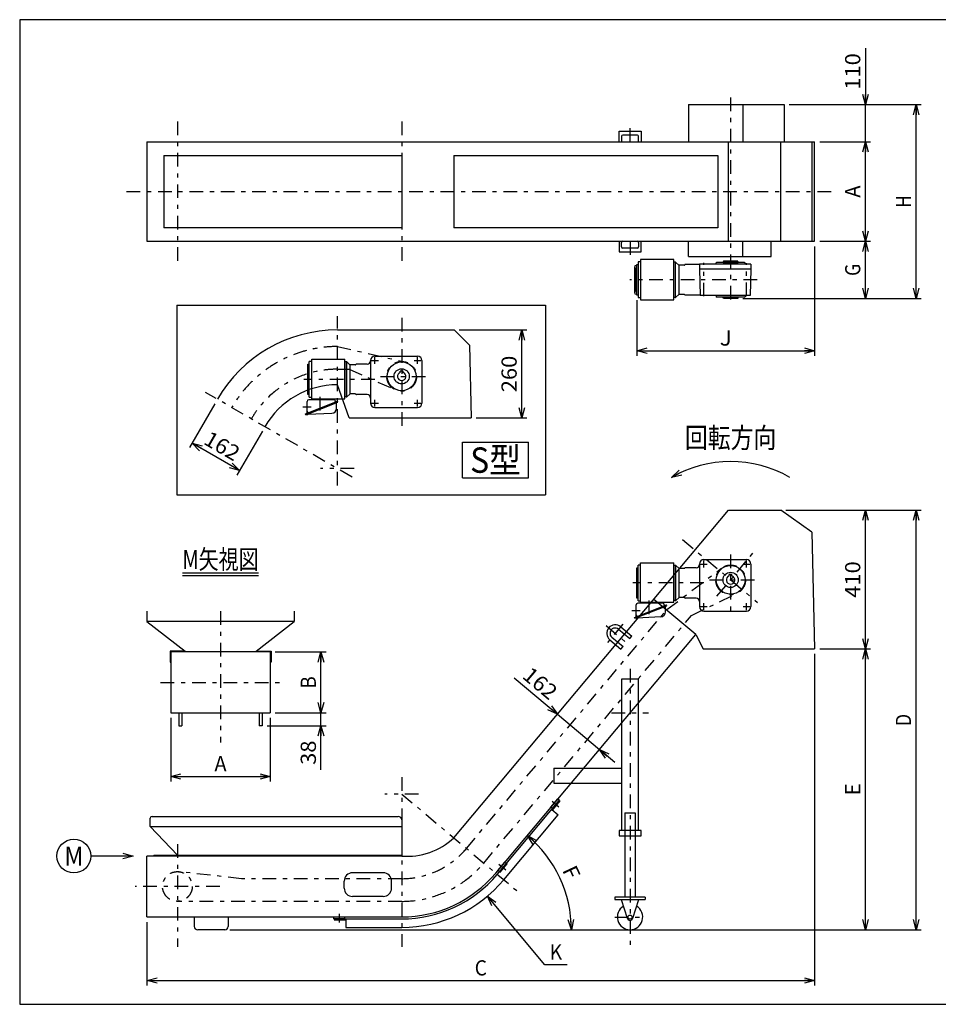
# Model space of a CAD drawing. Extents: x -2078 to 2978, y -1455 to 1455.
# Drawn here: x -2078 to 638, y -1455 to 1455 of the extents above; entities that cross this region are included whole.
import ezdxf
from ezdxf.enums import TextEntityAlignment as Align

# ---------------------------------------------------------------- set-up
doc = ezdxf.new("R2010")
doc.units = 0
doc.header["$LTSCALE"] = 15
doc.header["$PDSIZE"] = 1
doc.linetypes.add('CENTER', pattern=[6.1875, 2.690217, -1.345109, 0.807065, -1.345109])
doc.layers.get('0').update_dxf_attribs({"linetype": 'CONTINUOUS'})
for name, color, linetype in [('LAYER0016', 7, 'CONTINUOUS'), ('LAYER0064', 7, 'CONTINUOUS'), ('LAYER0144', 7, 'CONTINUOUS')]:
    doc.layers.add(name, color=color, linetype=linetype)
doc.styles.add('FDASTYLE0', font='txt.shx', dxfattribs={"width": 0.8, "height": 45, "bigfont": 'bigfont'})
doc.styles.add('FDASTYLE1', font='MSMINCHO.TTC', dxfattribs={"width": 0.77, "height": 75})

# ---------------------------------------------------------------- blocks, each defined once
blk = doc.blocks.new('GROUP_3')
at = {"color": 7}
for p, q in [((-100.8, 1204), (182.5, 1204)), ((-100.8, 1204), (-100.8, 1094)), ((59.9, 1204), (59.9, 1094)), ((182.5, 1204), (182.5, 1094))]:
    blk.add_line(p, q, dxfattribs=at)
blk = doc.blocks.new('GROUP_4')
at = {"color": 7}
for p, q in [((-100.8, 755), (-100.8, 800)), ((59.9, 755), (59.9, 800)), ((144.2, 755), (144.2, 800)), ((-100.8, 755), (144.2, 755))]:
    blk.add_line(p, q, dxfattribs=at)
blk = doc.blocks.new('GROUP_5')
at = {"color": 32}
for p, q in [((-305.7, 800), (-305.7, 768.5)), ((-240.7, 768.5), (-240.7, 800)), ((-305.7, 768.5), (-240.7, 768.5))]:
    blk.add_line(p, q, dxfattribs=at)
at = {"color": 9, "linetype": 'CENTER'}
blk.add_line((-273.2, 800), (-273.2, 750.2), dxfattribs=at)
blk = doc.blocks.new('GROUP_8')
at = {"color": 9, "linetype": 'CENTER'}
blk.add_line((-273.2, 1094), (-273.2, 1143.9), dxfattribs=at)
at = {"color": 32}
for p, q in [((-305.7, 1094), (-305.7, 1125.5)), ((-305.7, 1125.5), (-240.7, 1125.5)), ((-240.7, 1125.5), (-240.7, 1094))]:
    blk.add_line(p, q, dxfattribs=at)
blk = doc.blocks.new('GROUP_11')
at = {"color": 9, "linetype": 'CENTER'}
for p, q in [((24.1, 1225.1), (24.1, 610.8)), ((-54.9, 637.4), (-54.9, 736.3)), ((71.1, 637.9), (71.1, 735.5)), ((102.5, 686.3), (-273.7, 686.3))]:
    blk.add_line(p, q, dxfattribs=at)
at = {"color": 2}
for p, q in [((-255.5, 728.8), (-252.9, 728.8)), ((-260.5, 723.8), (-260.5, 648.8)), ((-255.4, 651.8), (-255.4, 720.8)), ((-255.5, 643.8), (-252.9, 643.8))]:
    blk.add_line(p, q, dxfattribs=at)
at = {"color": 7}
for p, q in [((-252.9, 641.3), (-252.9, 731.3)), ((-252.9, 731.3), (-248.9, 731.3)), ((-241.9, 739.1), (-248.9, 739.1)), ((-248.9, 739.1), (-248.9, 633.6)), ((-143.9, 745.8), (-241.9, 745.8)), ((-241.9, 745.8), (-241.9, 626.8)), ((-143.9, 626.8), (-143.9, 745.8)), ((-139.6, 738.3), (-143.9, 738.3)), ((-138.9, 634.5), (-138.9, 738.2)), ((-129.4, 729.8), (-138.3, 737.8)), ((-128.9, 729.3), (-128.9, 643.3)), ((-113.3, 729.3), (-128.1, 729.3)), ((-67.5, 731.3), (-109.9, 731.3)), ((-67.5, 732.3), (-67.9, 717.8)), ((83.8, 732.3), (-67.5, 732.3)), ((-18.4, 736.3), (-17.4, 737.3)), ((-18.4, 732.3), (-18.4, 736.3)), ((24.1, 737.3), (-17.4, 737.3)), ((2.8, 741.3), (1.6, 739.3)), ((1.6, 737.3), (1.6, 739.3)), ((1.6, 737.3), (46.6, 737.3)), ((45.5, 741.3), (2.8, 741.3)), ((65.6, 737.3), (24.1, 737.3)), ((45.5, 741.3), (46.6, 739.3)), ((46.6, 737.3), (46.6, 739.3)), ((66.6, 736.3), (65.6, 737.3)), ((66.6, 732.3), (66.6, 736.3)), ((83.8, 732.3), (84.1, 717.8)), ((84.1, 717.8), (-67.9, 717.8)), ((-67.9, 717.8), (-65.8, 640.3)), ((84.1, 717.8), (82.1, 640.3)), ((-248.9, 641.3), (-252.9, 641.3)), ((-129.4, 642.8), (-138.3, 634.8)), ((-113.3, 643.3), (-128.1, 643.3)), ((-65.9, 641.3), (-109.9, 641.3)), ((82.1, 640.3), (-65.8, 640.3)), ((-18.4, 640.3), (-18.4, 636.3)), ((66.6, 640.3), (66.6, 636.3)), ((-248.9, 633.6), (-241.9, 633.6)), ((-241.9, 626.8), (-143.9, 626.8)), ((-139.6, 634.3), (-143.9, 634.3)), ((-18.4, 636.3), (-17.4, 635.3)), ((65.6, 635.3), (-17.4, 635.3)), ((1.6, 633.3), (1.6, 635.3)), ((1.6, 635.3), (46.6, 635.3)), ((2.8, 631.3), (1.6, 633.3)), ((45.5, 631.3), (2.8, 631.3)), ((45.5, 631.3), (46.6, 633.3)), ((46.6, 633.3), (46.6, 635.3)), ((65.6, 635.3), (66.6, 636.3))]:
    blk.add_line(p, q, dxfattribs=at)
at = {"color": 2}
for centre, start, end in [((-255.5, 723.8), 90, 180), ((-250.4, 720.8), 120.0109, 180), ((-255.5, 648.8), 180, 270), ((-250.4, 651.8), 180, 239.9891)]:
    blk.add_arc(centre, 5, start, end, dxfattribs=at)
at = {"color": 7}
for centre, start, end in [((-139.6, 736.3), 48.0128, 90), ((-128.1, 731.3), 228.0128, 270), ((-113.3, 731.3), 270, 330), ((-109.9, 729.3), 90, 150), ((-128.1, 641.3), 90, 131.9872), ((-113.3, 641.3), 30, 90), ((-109.9, 643.3), 210, 270), ((-139.6, 636.3), 270, 311.9872)]:
    blk.add_arc(centre, 2, start, end, dxfattribs=at)
blk = doc.blocks.new('GROUP_7')
at = {"color": 32}
for p, q in [((-298.2, 783.2), (-298.2, 796.8)), ((-295, 800), (-251.4, 800)), ((-248.2, 796.8), (-248.2, 783.2)), ((-251.4, 780), (-295, 780))]:
    blk.add_line(p, q, dxfattribs=at)
for centre, start, end in [((-295, 796.8), 90, 180), ((-251.4, 796.8), 360, 90), ((-295, 783.2), 180, 270), ((-251.4, 783.2), 270, 360)]:
    blk.add_arc(centre, 3.2, start, end, dxfattribs=at)
blk = doc.blocks.new('GROUP_10')
at = {"color": 32}
for p, q in [((-298.2, 1110.8), (-298.2, 1097.2)), ((-251.4, 1114), (-295, 1114)), ((-248.2, 1097.2), (-248.2, 1110.8)), ((-295, 1094), (-251.4, 1094))]:
    blk.add_line(p, q, dxfattribs=at)
for centre, start, end in [((-295, 1110.8), 90, 180), ((-251.4, 1110.8), 0, 90), ((-295, 1097.2), 180, 270), ((-251.4, 1097.2), 270, 360)]:
    blk.add_arc(centre, 3.2, start, end, dxfattribs=at)
blk = doc.blocks.new('GROUP_13')
at = {"color": 9, "linetype": 'CENTER'}
for p, q in [((-273.2, -463.9), (-273.2, -1284.8)), ((-328.2, -593.9), (-218.2, -593.9))]:
    blk.add_line(p, q, dxfattribs=at)
at = {"color": 32}
for p, q in [((-298.2, -493.9), (-298.2, -941.1)), ((-248.2, -493.9), (-298.2, -493.9)), ((-248.2, -941.1), (-248.2, -493.9)), ((-498.2, -757.1), (-298.2, -757.1)), ((-498.2, -757.1), (-498.2, -801.1)), ((-498.2, -801.1), (-298.2, -801.1)), ((-240.7, -941.1), (-305.7, -941.1)), ((-305.7, -941.1), (-305.7, -957.1)), ((-305.7, -957.1), (-240.7, -957.1)), ((-240.7, -957.1), (-240.7, -941.1))]:
    blk.add_line(p, q, dxfattribs=at)
blk = doc.blocks.new('GROUP_14')
at = {"color": 7}
for p, q in [((-54.9, -140.7), (71.1, -140.7)), ((-252.9, -254.7), (-252.9, -164.7)), ((-252.9, -164.7), (-248.9, -164.7)), ((-248.9, -262.5), (-248.9, -157)), ((-241.9, -157), (-248.9, -157)), ((-241.9, -266.7), (-241.9, -150.2)), ((-241.9, -150.2), (-143.9, -150.2)), ((-143.9, -266.7), (-143.9, -150.2)), ((-143.9, -157.7), (-143.9, -261.7)), ((-139.6, -157.7), (-143.9, -157.7)), ((-138.9, -158.7), (-138.9, -260.6)), ((-129.4, -166.2), (-138.3, -158.2)), ((-128.9, -166.7), (-128.9, -252.7)), ((-113.3, -166.7), (-128.1, -166.7)), ((-106.9, -164.7), (-109.9, -164.7)), ((-77.9, -164.7), (-106.9, -164.7)), ((-67.9, -153.7), (-67.9, -279.7)), ((84.1, -153.7), (84.1, -279.7)), ((-248.9, -254.7), (-252.9, -254.7)), ((-139.6, -261.7), (-143.9, -261.7)), ((-129.4, -253.2), (-138.3, -261.2)), ((-113.3, -252.7), (-128.1, -252.7)), ((-106.9, -254.7), (-109.9, -254.7)), ((-77.9, -254.7), (-106.9, -254.7)), ((-248.9, -262.5), (-241.9, -262.5)), ((-241.9, -266.7), (-143.9, -266.7)), ((-54.9, -292.7), (71.1, -292.7))]:
    blk.add_line(p, q, dxfattribs=at)
at = {"color": 9, "linetype": 'CENTER'}
for p, q in [((-54.9, -163.7), (-54.9, -143.7)), ((24.1, -125.7), (24.1, -307.7)), ((71.1, -163.7), (71.1, -143.7)), ((71.1, -163.7), (71.1, -143.7)), ((-64.9, -153.7), (-44.9, -153.7)), ((61.1, -153.7), (81.1, -153.7)), ((61.1, -153.7), (81.1, -153.7)), ((-38.5, -200.7), (99.1, -200.7)), ((-55.3, -209.7), (-265.3, -209.7)), ((-217.9, -261.7), (-217.9, -317)), ((-64.9, -279.7), (-44.9, -279.7)), ((-54.9, -289.7), (-54.9, -269.7)), ((61.1, -279.7), (81.1, -279.7)), ((71.1, -289.7), (71.1, -269.7)), ((-243.7, -291.7), (-267.6, -291.7)), ((-250.2, -314.5), (-254.8, -302.8))]:
    blk.add_line(p, q, dxfattribs=at)
at = {"color": 2}
for p, q in [((-260.5, -311.4), (-165.6, -274.1)), ((-259.4, -314.2), (-164.5, -276.9)), ((-255.4, -309.4), (-255.4, -274.7)), ((-176.8, -269.7), (-250.4, -269.7)), ((-240.9, -266.7), (-240.9, -269.7)), ((-194.9, -266.7), (-194.9, -269.7)), ((-170.9, -276.1), (-172.1, -272.9)), ((-168.3, -295), (-168.3, -278.3)), ((-164.5, -276.9), (-165.6, -274)), ((-259.4, -314.2), (-260.5, -311.4)), ((-182.4, -310), (-253.1, -313.9))]:
    blk.add_line(p, q, dxfattribs=at)
at = {"color": 7}
for radius in [42.5, 22.5]:
    blk.add_circle((24.1, -200.7), radius, dxfattribs=at)
for centre, radius, start, end in [((-54.9, -153.7), 13, 90, 180), ((-54.9, -153.7), 13, 90, 180), ((71.1, -153.7), 13, 360, 90), ((-139.6, -159.7), 2, 48.0128, 90), ((-128.1, -164.7), 2, 228.0128, 270), ((-113.3, -164.7), 2, 270, 330), ((-109.9, -166.7), 2, 90, 149.9998), ((-77.9, -154.7), 10, 269.9999, 0), ((-77.9, -154.7), 10, 269.9999, 0), ((-139.6, -259.7), 2, 270, 311.9872), ((-128.1, -254.7), 2, 90, 131.9872), ((-113.3, -254.7), 2, 30, 90), ((-109.9, -252.7), 2, 209.9999, 270), ((-77.9, -264.7), 10, 0, 89.9999), ((-77.9, -264.7), 10, 360, 89.9999), ((-54.9, -279.7), 13, 180, 270), ((71.1, -279.7), 13, 270, 0)]:
    blk.add_arc(centre, radius, start, end, dxfattribs=at)
at = {"color": 2}
for centre, radius, start, end in [((-250.4, -274.7), 5, 90.0001, 179.9999), ((-176.8, -274.7), 5, 21.4999, 89.9999), ((-256, -315), 2, 56.0773, 111.4992), ((-253.2, -310.9), 3, 236.0773, 273.1387), ((-183.3, -295), 15, 273.1387, 359.9998)]:
    blk.add_arc(centre, radius, start, end, dxfattribs=at)
at = {"color": 7, "linetype": 'CONTINUOUS'}
for p in [(-252.9, -209.7), (-143.9, -209.7)]:
    blk.add_point(p, dxfattribs=at)
at = {"color": 2, "linetype": 'CONTINUOUS'}
blk.add_point((-255.4, -291.7), dxfattribs=at)
blk = doc.blocks.new('GROUP_16')
at = {"color": 9, "linetype": 'CENTER'}
for p, q in [((-343.8, -335.8), (-276.4, -392.4)), ((-294.5, -331.5), (-339.5, -385.2))]:
    blk.add_line(p, q, dxfattribs=at)
at = {"color": 2}
for p, q in [((-307, -346.5), (-274.1, -374.1)), ((-300.9, -339.2), (-268, -366.8)), ((-333, -377.5), (-300.1, -405.1)), ((-326.9, -370.2), (-294, -397.9)), ((-274.1, -374.1), (-268, -366.8)), ((-300.1, -405.1), (-294, -397.9))]:
    blk.add_line(p, q, dxfattribs=at)
for radius, start in [(25, 50), (15.5, 49.9949)]:
    blk.add_arc((-317, -358.3), radius, start, 230, dxfattribs=at)
blk = doc.blocks.new('GROUP_17')
at = {"color": 4}
for p, q in [((-1003.3, -1066.3), (-1093.3, -1066.3)), ((-1118.3, -1111.3), (-1118.3, -1091.3)), ((-978.3, -1111.3), (-978.3, -1091.3)), ((-1003.3, -1136.3), (-1093.3, -1136.3))]:
    blk.add_line(p, q, dxfattribs=at)
for centre, start, end in [((-1093.3, -1091.3), 90, 180), ((-1003.3, -1091.3), 0, 90), ((-1093.3, -1111.3), 180, 270), ((-1003.3, -1111.3), 270, 360)]:
    blk.add_arc(centre, 25, start, end, dxfattribs=at)
blk = doc.blocks.new('GROUP_18')
at = {"color": 9, "linetype": 'CENTER'}
for p, q in [((-948.3, -783.8), (-948.3, -1284.8)), ((-898.3, -833.8), (-998.3, -833.8))]:
    blk.add_line(p, q, dxfattribs=at)
blk = doc.blocks.new('GROUP_19')
at = {"color": 9, "linetype": 'CENTER'}
for p, q in [((-1611.3, -981.8), (-1611.3, -1284.8)), ((-1486.3, -1106.8), (-1736.3, -1106.8))]:
    blk.add_line(p, q, dxfattribs=at)
blk = doc.blocks.new('GROUP_20')
at = {"color": 2}
for p, q in [((-288.2, -888.8), (-258.2, -888.8)), ((-288.2, -888.8), (-288.2, -1138.8)), ((-258.2, -888.8), (-258.2, -1138.8)), ((-318.2, -1138.8), (-318.2, -1144.8)), ((-228.2, -1138.8), (-318.2, -1138.8)), ((-318.2, -1144.8), (-228.2, -1144.8)), ((-299.1, -1144.8), (-281.7, -1200.2)), ((-264.7, -1200.2), (-247.3, -1144.8)), ((-228.2, -1138.8), (-228.2, -1144.8))]:
    blk.add_line(p, q, dxfattribs=at)
at = {"color": 9, "linetype": 'CENTER'}
blk.add_line((-318.2, -1197.3), (-228.2, -1197.3), dxfattribs=at)
at = {"color": 2}
blk.add_circle((-273.2, -1197.3), 6, dxfattribs=at)
for radius, start, end in [(37.5, 121.3229, 58.6771), (9, 199.1277, 340.8723)]:
    blk.add_arc((-273.2, -1197.3), radius, start, end, dxfattribs=at)
blk = doc.blocks.new('GROUP_21')
at = {"color": 6}
for p, q in [((-1149.3, -1196.8), (-1117.3, -1196.8)), ((-1149.3, -1202.8), (-1149.3, -1196.8)), ((-1117.3, -1202.8), (-1149.3, -1202.8)), ((-1117.3, -1196.8), (-1117.3, -1202.8))]:
    blk.add_line(p, q, dxfattribs=at)
blk = doc.blocks.new('GROUP_22')
at = {"color": 7}
for p, q in [((-665.6, -1071), (-482.4, -852.7)), ((-480.6, -854.1), (-503.1, -880.9)), ((-482.4, -852.7), (-480.6, -854.1)), ((-646.5, -1087), (-485.8, -895.5)), ((-504.9, -879.5), (-485.8, -895.5)), ((-657.4, -1064.8), (-636.8, -1040.3)), ((-638.6, -1038.8), (-636.8, -1040.3)), ((-659.2, -1063.3), (-657.4, -1064.8)), ((-1148.3, -1202.8), (-948.3, -1202.8)), ((-1148.3, -1202.8), (-1148.3, -1205.1)), ((-1148.3, -1205.1), (-1113.3, -1205.1)), ((-1113.3, -1202.8), (-1113.3, -1227.8)), ((-1113.3, -1227.8), (-948.3, -1227.8))]:
    blk.add_line(p, q, dxfattribs=at)
at = {"color": 9, "linetype": 'CENTER'}
for p, q in [((-503.9, -854.2), (-483.9, -871)), ((-660.7, -1041.1), (-640.8, -1057.9)), ((-1133.3, -1187.4), (-1133.3, -1213.4))]:
    blk.add_line(p, q, dxfattribs=at)
at = {"color": 7}
for radius in [369, 394]:
    blk.add_arc((-948.3, -833.8), radius, 270, 320, dxfattribs=at)
blk = doc.blocks.new('GROUP_23')
at = {"color": 6}
for p, q in [((-663.8, -1059.5), (-643.2, -1034.9)), ((-638.6, -1038.8), (-659.2, -1063.3)), ((-643.2, -1034.9), (-638.6, -1038.8)), ((-659.2, -1063.3), (-663.8, -1059.5))]:
    blk.add_line(p, q, dxfattribs=at)
blk = doc.blocks.new('GROUP_24')
at = {"color": 6}
for p, q in [((-506.9, -872.5), (-486.4, -848)), ((-502.3, -876.4), (-506.9, -872.5)), ((-481.8, -851.9), (-502.3, -876.4)), ((-486.4, -848), (-481.8, -851.9))]:
    blk.add_line(p, q, dxfattribs=at)
blk = doc.blocks.new('GROUP_15')
at = {"color": 7}
for p, q in [((20.1, -188.9), (20.1, -184.9)), ((28.1, -184.9), (20.1, -184.9)), ((28.1, -188.9), (28.1, -184.9))]:
    blk.add_line(p, q, dxfattribs=at)
blk.add_arc((24.1, -200.7), 12.5, 108.6629, 71.3371, dxfattribs=at)
blk = doc.blocks.new('GROUP_26')
at = {"color": 4}
for p, q in [((-1630.8, -413.5), (-1630.8, -593.5)), ((-1336.8, -413.5), (-1630.8, -413.5)), ((-1336.8, -413.5), (-1336.8, -593.5)), ((-1630.8, -593.5), (-1336.8, -593.5)), ((-1606.8, -593.5), (-1606.8, -631.5)), ((-1597.8, -593.5), (-1597.8, -631.5)), ((-1369.8, -593.5), (-1369.8, -631.5)), ((-1360.8, -593.5), (-1360.8, -631.5)), ((-1606.8, -631.5), (-1597.8, -631.5)), ((-1360.8, -631.5), (-1369.8, -631.5))]:
    blk.add_line(p, q, dxfattribs=at)
blk = doc.blocks.new('GROUP_46')
at = {"color": 7}
for p, q in [((-952.3, 412.7), (-952.3, 416.7)), ((-944.3, 416.7), (-952.3, 416.7)), ((-944.3, 412.7), (-944.3, 416.7))]:
    blk.add_line(p, q, dxfattribs=at)
blk.add_arc((-948.3, 400.9), 12.5, 108.6629, 71.3371, dxfattribs=at)
blk = doc.blocks.new('GROUP_1')
at = {"color": 7}
for p, q in [((2077.5, 1455), (-2077.5, 1455)), ((-2077.5, 1455), (-2077.5, -1455)), ((2077.5, -1455), (2077.5, 1455)), ((-2077.5, -1455), (2077.5, -1455))]:
    blk.add_line(p, q, dxfattribs=at)
blk = doc.blocks.new('GROUP_2')
at = {"color": 9, "linetype": 'CENTER'}
for p, q in [((-1611.3, 1154), (-1611.3, 740)), ((-948.3, 1154), (-948.3, 740)), ((-1761.3, 947), (332.5, 947))]:
    blk.add_line(p, q, dxfattribs=at)
at = {"color": 4}
for p, q in [((-1701.3, 1094), (-1701.3, 800)), ((-1701.3, 1094), (272.5, 1094)), ((18.2, 800), (18.2, 1094)), ((172.5, 800), (172.5, 1094)), ((264.1, 1094), (264.1, 800)), ((272.5, 800), (272.5, 1094)), ((-1651.3, 1054), (-1651.3, 840)), ((-1651.3, 1054), (-948.3, 1054)), ((-948.3, 1054), (-948.3, 840)), ((-794.3, 1054), (-13.9, 1054)), ((-794.3, 1054), (-794.3, 840)), ((-13.9, 1054), (-13.9, 840)), ((-948.3, 840), (-1651.3, 840)), ((-13.9, 840), (-794.3, 840)), ((-1701.3, 800), (272.5, 800))]:
    blk.add_line(p, q, dxfattribs=at)
blk = doc.blocks.new('GROUP_12')
at = {"color": 4}
for p, q in [((-794.3, -963), (18.2, 5.4)), ((18.2, 5.4), (172.5, 5.4)), ((264.1, -59.6), (172.5, 5.4)), ((264.1, -59.6), (272.5, -404.6)), ((-78.8, -362.4), (-202.9, -258.2)), ((-670.2, -1067.1), (-78.8, -362.4)), ((-78.8, -362.4), (-57.5, -404.6)), ((-57.5, -404.6), (272.5, -404.6)), ((-1701.3, -1196.8), (-1701.3, -1016.8)), ((-948.3, -1016.8), (-1701.3, -1016.8)), ((-1701.3, -1196.8), (-948.3, -1196.8)), ((-1561.3, -1196.8), (-1561.3, -1224.8)), ((-1461.3, -1196.8), (-1461.3, -1224.8)), ((-1471.3, -1234.8), (-1551.3, -1234.8))]:
    blk.add_line(p, q, dxfattribs=at)
at = {"color": 9, "linetype": 'CENTER'}
for p, q in [((-117.8, -81.6), (103.8, -267.6)), ((-16.2, -248.8), (91, -121)), ((-948.3, -833.8), (-602.8, -1123.7))]:
    blk.add_line(p, q, dxfattribs=at)
at = {"color": 2, "linetype": 'CENTER'}
for p, q in [((-164.4, -288.4), (-2.4, -165.8)), ((-92, -306.2), (43.4, -240.2)), ((-756.9, -994.4), (-164.4, -288.4)), ((-705.5, -1037.5), (-92, -306.2)), ((-1421.4, -1083.7), (-1606.7, -1063.1)), ((-948.3, -1083.7), (-1421.5, -1083.7)), ((-948.3, -1150.7), (-1611.3, -1150.7))]:
    blk.add_line(p, q, dxfattribs=at)
at = {"color": 7}
for p, q in [((-1686.3, -899.8), (-958.3, -899.8)), ((-1691.3, -929.8), (-1691.3, -904.8)), ((-1691.3, -929.8), (-948.3, -929.8)), ((-1611.3, -1014.5), (-1691.3, -929.8)), ((-948.3, -909.8), (-948.3, -1016.8)), ((-1681.1, -1014.5), (-1681.1, -1016.8)), ((-1681.1, -1014.5), (-948.3, -1014.5))]:
    blk.add_line(p, q, dxfattribs=at)
at = {"color": 2, "linetype": 'CENTER'}
for centre in [(24.1, -200.7), (-1611.3, -1106.8)]:
    blk.add_circle(centre, 43.9, dxfattribs=at)
at = {"color": 7}
for centre, radius, start, end in [((-1686.3, -904.8), 5, 90.0189, 180), ((-958.3, -909.8), 10, 0, 90.0189)]:
    blk.add_arc(centre, radius, start, end, dxfattribs=at)
at = {"color": 4}
for centre, radius, start, end in [((-931.5, -817.5), 200, 265.1956, 313.3238), ((-948.3, -833.8), 363, 270, 320), ((-1551.3, -1224.8), 10, 180, 270.0002), ((-1471.3, -1224.8), 10, 270.0002, 360)]:
    blk.add_arc(centre, radius, start, end, dxfattribs=at)
at = {"color": 2, "linetype": 'CENTER'}
for radius in [249.9, 316.9]:
    blk.add_arc((-948.3, -833.8), radius, 270, 320, dxfattribs=at)
blk = doc.blocks.new('GROUP_25')
at = {"color": 7}
for p, q in [((-1701.3, -293.5), (-1701.3, -323.5)), ((-1266.3, -293.5), (-1266.3, -323.5)), ((-1266.3, -323.5), (-1701.3, -323.5)), ((-1701.3, -323.5), (-1588.8, -411.2)), ((-1378.8, -411.2), (-1266.3, -323.5)), ((-1633.1, -411.2), (-1633.1, -443.5)), ((-1588.8, -411.2), (-1633.1, -411.2)), ((-1378.8, -411.2), (-1334.5, -411.2)), ((-1334.5, -411.2), (-1334.5, -443.5)), ((-1633.1, -443.5), (-1630.8, -443.5)), ((-1334.5, -443.5), (-1336.8, -443.5))]:
    blk.add_line(p, q, dxfattribs=at)
at = {"color": 9, "linetype": 'CENTER'}
for p, q in [((-1483.8, -293.5), (-1483.8, -681.5)), ((-1660.8, -503.5), (-1306.8, -503.5))]:
    blk.add_line(p, q, dxfattribs=at)
blk = doc.blocks.new('GROUP_45')
at = {"color": 9, "linetype": 'CENTER'}
for p, q in [((-948.3, 573.8), (-948.3, 247.9)), ((-1037.3, 447.9), (-1017.3, 447.9)), ((-1027.3, 437.9), (-1027.3, 457.9)), ((-911.3, 447.9), (-891.3, 447.9)), ((-911.3, 447.9), (-891.3, 447.9)), ((-901.3, 437.9), (-901.3, 457.9)), ((-901.3, 437.9), (-901.3, 457.9)), ((-1027.7, 391.9), (-1237.7, 391.9)), ((-1010.9, 400.9), (-873.3, 400.9)), ((-1190.3, 339.9), (-1190.3, 284.7)), ((-1037.3, 321.9), (-1017.3, 321.9)), ((-1027.3, 311.9), (-1027.3, 331.9)), ((-911.3, 321.9), (-891.3, 321.9)), ((-901.3, 311.9), (-901.3, 331.9)), ((-1216.2, 309.9), (-1240, 309.9)), ((-1222.6, 287.1), (-1227.2, 298.8))]:
    blk.add_line(p, q, dxfattribs=at)
at = {"color": 7}
for p, q in [((-1225.3, 346.9), (-1225.3, 436.9)), ((-1225.3, 436.9), (-1221.3, 436.9)), ((-1221.3, 339.2), (-1221.3, 444.7)), ((-1214.3, 444.7), (-1221.3, 444.7)), ((-1214.3, 334.9), (-1214.3, 451.4)), ((-1214.3, 451.4), (-1116.3, 451.4)), ((-1116.3, 334.9), (-1116.3, 451.4)), ((-1116.3, 443.9), (-1116.3, 339.9)), ((-1112, 443.9), (-1116.3, 443.9)), ((-1111.3, 442.9), (-1111.3, 341.1)), ((-1101.8, 435.4), (-1110.7, 443.4)), ((-1079.3, 436.9), (-1082.3, 436.9)), ((-1050.3, 436.9), (-1079.3, 436.9)), ((-1040.3, 447.9), (-1040.3, 321.9)), ((-1027.3, 460.9), (-901.3, 460.9)), ((-888.3, 447.9), (-888.3, 321.9)), ((-1101.3, 434.9), (-1101.3, 348.9)), ((-1085.7, 434.9), (-1100.5, 434.9)), ((-1221.3, 346.9), (-1225.3, 346.9)), ((-1221.3, 339.2), (-1214.3, 339.2)), ((-1214.3, 334.9), (-1116.3, 334.9)), ((-1112, 339.9), (-1116.3, 339.9)), ((-1101.8, 348.4), (-1110.7, 340.4)), ((-1085.7, 348.9), (-1100.5, 348.9)), ((-1079.3, 346.9), (-1082.3, 346.9)), ((-1050.3, 346.9), (-1079.3, 346.9)), ((-1027.3, 308.9), (-901.3, 308.9))]:
    blk.add_line(p, q, dxfattribs=at)
at = {"color": 2}
for p, q in [((-1232.9, 290.2), (-1138, 327.6)), ((-1231.8, 287.4), (-1136.9, 324.8)), ((-1227.8, 292.2), (-1227.8, 326.9)), ((-1149.2, 331.9), (-1222.8, 331.9)), ((-1213.3, 334.9), (-1213.3, 331.9)), ((-1167.3, 334.9), (-1167.3, 331.9)), ((-1143.3, 325.5), (-1144.6, 328.7)), ((-1140.7, 306.6), (-1140.7, 323.3)), ((-1136.9, 324.8), (-1138, 327.6)), ((-1154.8, 291.6), (-1225.5, 287.7)), ((-1231.8, 287.4), (-1232.9, 290.2))]:
    blk.add_line(p, q, dxfattribs=at)
at = {"color": 7}
for radius in [42.5, 22.5]:
    blk.add_circle((-948.3, 400.9), radius, dxfattribs=at)
for centre, radius, start, end in [((-1112, 441.9), 2, 48.0128, 90), ((-1082.3, 434.9), 2, 90, 149.9998), ((-1050.3, 446.9), 10, 269.9999, 0), ((-1050.3, 446.9), 10, 269.9999, 0), ((-1027.3, 447.9), 13, 90, 180), ((-1027.3, 447.9), 13, 90, 180), ((-901.3, 447.9), 13, 360, 90), ((-1100.5, 436.9), 2, 228.0128, 270), ((-1085.7, 436.9), 2, 270, 330), ((-1112, 341.9), 2, 270, 311.9872), ((-1100.5, 346.9), 2, 90, 131.9872), ((-1085.7, 346.9), 2, 30, 90), ((-1082.3, 348.9), 2, 209.9999, 270), ((-1050.3, 336.9), 10, 0, 89.9999), ((-1050.3, 336.9), 10, 360, 89.9999), ((-1027.3, 321.9), 13, 180, 270), ((-901.3, 321.9), 13, 270, 0)]:
    blk.add_arc(centre, radius, start, end, dxfattribs=at)
at = {"color": 2}
for centre, radius, start, end in [((-1222.8, 326.9), 5, 90.0001, 179.9999), ((-1149.2, 326.9), 5, 21.4999, 89.9999), ((-1155.7, 306.6), 15, 273.1387, 359.9998), ((-1228.4, 286.6), 2, 56.0773, 111.4992), ((-1225.6, 290.7), 3, 236.0773, 273.1387)]:
    blk.add_arc(centre, radius, start, end, dxfattribs=at)
at = {"color": 7, "linetype": 'CONTINUOUS'}
for p in [(-1225.3, 391.9), (-1116.3, 391.9)]:
    blk.add_point(p, dxfattribs=at)
at = {"color": 2, "linetype": 'CONTINUOUS'}
blk.add_point((-1227.8, 309.9), dxfattribs=at)
blk = doc.blocks.new('GROUP_47')
at = {"layer": 'LAYER0064', "color": 2}
for p, q in [((-768.3, 205.9), (-573.3, 205.9)), ((-768.3, 100.9), (-768.3, 205.9)), ((-573.3, 100.9), (-573.3, 205.9)), ((-768.3, 100.9), (-573.3, 100.9))]:
    blk.add_line(p, q, dxfattribs=at)
at = {"layer": 'LAYER0064', "color": 7, "style": 'FDASTYLE1', "width": 0.930601}
blk.add_text('S型', height=75, dxfattribs=at).set_placement((-745.8, 115.9), (-595.8, 115.9), align=Align.FIT)
blk = doc.blocks.new('GROUP_48')
at = {"layer": 'LAYER0064', "color": 2}
for p, q in [((-1596.3, -179.3), (-1371.3, -179.3)), ((-1596.3, -187.8), (-1371.3, -187.8))]:
    blk.add_line(p, q, dxfattribs=at)
at = {"layer": 'LAYER0064', "color": 7, "style": 'FDASTYLE1', "width": 0.797764}
blk.add_text('M矢視図', height=56.25, dxfattribs=at).set_placement((-1596.3, -168.1), (-1371.3, -168.1), align=Align.FIT)
blk = doc.blocks.new('_OPEN30')
at = {"color": 0, "linetype": 'BYBLOCK'}
for p, q in [((-1, 0.267949), (0, 0)), ((0, 0), (-1, -0.267949)), ((0, 0), (-1, 0))]:
    blk.add_line(p, q, dxfattribs=at)
blk = doc.blocks.new('DA_IMAGEDIMGROUP_1')
at = {"layer": 'LAYER0016', "color": 8}
blk.add_arc((-810.9, -1234.8), 364.2, 0, 49.9997, dxfattribs=at)
at = {"layer": 'LAYER0016', "color": 8, "xscale": 29.99997611445993, "yscale": 30.00008592479957}
for p, rotation in [((-576.8, -955.8), 136.8143353237807), ((-446.7, -1234.8), 273.1853667686656)]:
    blk.add_blockref('_OPEN30', p, dxfattribs=dict(at, rotation=rotation))
at = {"layer": 'LAYER0016', "color": 7, "style": 'FDASTYLE0', "width": 0.988235}
blk.add_text('F', height=45, rotation=294.9999, dxfattribs=at).set_placement((-474.8, -1058.2), (-459.6, -1090.8), align=Align.FIT)
blk = doc.blocks.new('DA_IMAGEDIMGROUP_2')
at = {"layer": 'LAYER0016', "color": 8}
for p, q in [((-525.3, -1337.9), (-695, -1135.6)), ((-459.3, -1337.9), (-525.3, -1337.9))]:
    blk.add_line(p, q, dxfattribs=at)
at = {"layer": 'LAYER0016', "color": 8, "xscale": 29.99997611445993, "yscale": 30.00008592479957, "rotation": 129.9999999999999}
blk.add_blockref('_OPEN30', (-695, -1135.6), dxfattribs=at)
at = {"layer": 'LAYER0016', "color": 7, "style": 'FDASTYLE0', "width": 0.933333}
blk.add_text('K', height=45, dxfattribs=at).set_placement((-510.3, -1322.9), (-474.3, -1322.9), align=Align.FIT)
blk = doc.blocks.new('DA_IMAGEDIMGROUP_3')
at = {"layer": 'LAYER0016', "color": 8}
for p, q in [((272.5, -419.6), (272.5, -1399.8)), ((-1701.3, -1211.8), (-1701.3, -1399.8)), ((-1701.3, -1384.8), (272.5, -1384.8))]:
    blk.add_line(p, q, dxfattribs=at)
at = {"layer": 'LAYER0016', "color": 8, "xscale": 29.99997611445993, "yscale": 30.00008592479957}
for p, rotation in [((-1701.3, -1384.8), 180), ((272.5, -1384.8), 360)]:
    blk.add_blockref('_OPEN30', p, dxfattribs=dict(at, rotation=rotation))
at = {"layer": 'LAYER0016', "color": 7, "style": 'FDASTYLE0', "width": 0.933333}
blk.add_text('C', height=45, dxfattribs=at).set_placement((-732.4, -1369.8), (-696.4, -1369.8), align=Align.FIT)
blk = doc.blocks.new('DA_IMAGEDIMGROUP_4')
at = {"layer": 'LAYER0016', "color": 8}
for p, q in [((187.5, 5.4), (437.5, 5.4)), ((422.5, -404.6), (422.5, 5.4)), ((287.5, -404.6), (437.5, -404.6)), ((422.5, -1234.8), (422.5, -404.6)), ((-1456.3, -1234.8), (437.5, -1234.8))]:
    blk.add_line(p, q, dxfattribs=at)
at = {"layer": 'LAYER0016', "color": 8, "xscale": 29.99997611445993, "yscale": 30.00008592479957}
for p, rotation in [((422.5, 5.4), 90), ((422.5, -404.6), 270), ((422.5, -404.6), 90), ((422.5, -1234.8), 270)]:
    blk.add_blockref('_OPEN30', p, dxfattribs=dict(at, rotation=rotation))
at = {"layer": 'LAYER0016', "color": 7, "style": 'FDASTYLE0'}
for s, width, p, p2 in [('410', 0.884211, (407.5, -253.6), (407.5, -145.6)), ('E', 0.988235, (407.5, -837.7), (407.5, -801.7))]:
    blk.add_text(s, height=45, rotation=90, dxfattribs=dict(at, width=width)).set_placement(p, p2, align=Align.FIT)
blk = doc.blocks.new('DA_IMAGEDIMGROUP_5')
at = {"layer": 'LAYER0016', "color": 8}
for p, q in [((187.5, 5.4), (587.5, 5.4)), ((572.5, -1234.8), (572.5, 5.4)), ((-1456.3, -1234.8), (587.5, -1234.8))]:
    blk.add_line(p, q, dxfattribs=at)
at = {"layer": 'LAYER0016', "color": 8, "xscale": 29.99997611445993, "yscale": 30.00008592479957}
for p, rotation in [((572.5, 5.4), 90), ((572.5, -1234.8), 270)]:
    blk.add_blockref('_OPEN30', p, dxfattribs=dict(at, rotation=rotation))
at = {"layer": 'LAYER0016', "color": 7, "style": 'FDASTYLE0', "width": 0.933333}
blk.add_text('D', height=45, rotation=90, dxfattribs=at).set_placement((557.5, -632.7), (557.5, -596.7), align=Align.FIT)
blk = doc.blocks.new('DA_IMAGEDIMGROUP_6')
at = {"layer": 'LAYER0016', "color": 8}
for p, q in [((-1630.8, -608.5), (-1630.8, -796.5)), ((-1336.8, -608.5), (-1336.8, -796.5)), ((-1630.8, -781.5), (-1336.8, -781.5))]:
    blk.add_line(p, q, dxfattribs=at)
at = {"layer": 'LAYER0016', "color": 8, "xscale": 29.99997611445993, "yscale": 30.00008592479957}
for p, rotation in [((-1630.8, -781.5), 180), ((-1336.8, -781.5), 360)]:
    blk.add_blockref('_OPEN30', p, dxfattribs=dict(at, rotation=rotation))
at = {"layer": 'LAYER0016', "color": 7, "style": 'FDASTYLE0', "width": 0.988235}
blk.add_text('A', height=45, dxfattribs=at).set_placement((-1501.8, -766.5), (-1465.8, -766.5), align=Align.FIT)
blk = doc.blocks.new('DA_IMAGEDIMGROUP_8')
at = {"layer": 'LAYER0016', "color": 8}
for p, q in [((422.5, 1371), (422.5, 1204)), ((197.5, 1204), (437.5, 1204)), ((422.5, 1094), (422.5, 1204)), ((287.5, 1094), (437.5, 1094)), ((422.5, 800), (422.5, 1094)), ((287.5, 800), (437.5, 800)), ((422.5, 631.3), (422.5, 800)), ((60.5, 631.3), (437.5, 631.3))]:
    blk.add_line(p, q, dxfattribs=at)
at = {"layer": 'LAYER0016', "color": 8, "xscale": 29.99997611445993, "yscale": 30.00008592479957}
for p, rotation in [((422.5, 1204), 270), ((422.5, 1094), 90), ((422.5, 800), 270), ((422.5, 800), 90), ((422.5, 631.3), 270)]:
    blk.add_blockref('_OPEN30', p, dxfattribs=dict(at, rotation=rotation))
at = {"layer": 'LAYER0016', "color": 7, "style": 'FDASTYLE0'}
for s, width, p, p2 in [('110', 0.884211, (407.5, 1248), (407.5, 1356)), ('A', 0.988235, (407.5, 929), (407.5, 965)), ('G', 0.933333, (407.5, 697.7), (407.5, 733.7))]:
    blk.add_text(s, height=45, rotation=90, dxfattribs=dict(at, width=width)).set_placement(p, p2, align=Align.FIT)
blk = doc.blocks.new('DA_IMAGEDIMGROUP_9')
at = {"layer": 'LAYER0016', "color": 8}
for p, q in [((197.5, 1204), (587.5, 1204)), ((572.5, 631.3), (572.5, 1204)), ((60.5, 631.3), (587.5, 631.3))]:
    blk.add_line(p, q, dxfattribs=at)
at = {"layer": 'LAYER0016', "color": 8, "xscale": 29.99997611445993, "yscale": 30.00008592479957}
for p, rotation in [((572.5, 1204), 90), ((572.5, 631.3), 270)]:
    blk.add_blockref('_OPEN30', p, dxfattribs=dict(at, rotation=rotation))
at = {"layer": 'LAYER0016', "color": 7, "style": 'FDASTYLE0', "width": 0.933333}
blk.add_text('H', height=45, rotation=90, dxfattribs=at).set_placement((557.5, 899.7), (557.5, 935.7), align=Align.FIT)
blk = doc.blocks.new('DA_IMAGEDIMGROUP_10')
at = {"layer": 'LAYER0016', "color": 8}
for p, q in [((-1500.5, 320.1), (-1575.5, 190.2)), ((-1360.2, 239.1), (-1435.2, 109.2)), ((-1427.7, 122.2), (-1568, 203.2))]:
    blk.add_line(p, q, dxfattribs=at)
at = {"layer": 'LAYER0016', "color": 8, "xscale": 29.99997611445993, "yscale": 30.00008592479957}
for p, rotation in [((-1568, 203.2), 149.9999999999559), ((-1427.7, 122.2), 329.9999999999558)]:
    blk.add_blockref('_OPEN30', p, dxfattribs=dict(at, rotation=rotation))
at = {"layer": 'LAYER0016', "color": 7, "style": 'FDASTYLE0', "width": 0.884211}
blk.add_text('162', height=45, rotation=330, dxfattribs=at).set_placement((-1537.1, 202.7), (-1443.6, 148.7), align=Align.FIT)
blk = doc.blocks.new('DA_IMAGEDIMGROUP_11')
at = {"layer": 'LAYER0016', "color": 8}
for p, q in [((272.5, 785), (272.5, 461.8)), ((-252.9, 626.3), (-252.9, 461.8)), ((-252.9, 476.8), (272.5, 476.8))]:
    blk.add_line(p, q, dxfattribs=at)
at = {"layer": 'LAYER0016', "color": 8, "xscale": 29.99997611445993, "yscale": 30.00008592479957}
for p, rotation in [((-252.9, 476.8), 180), ((272.5, 476.8), 360)]:
    blk.add_blockref('_OPEN30', p, dxfattribs=dict(at, rotation=rotation))
at = {"layer": 'LAYER0016', "color": 7, "style": 'FDASTYLE0', "width": 1.4}
blk.add_text('J', height=45, dxfattribs=at).set_placement((-8.2, 491.8), (27.8, 491.8), align=Align.FIT)
blk = doc.blocks.new('DA_IMAGEDIMGROUP_12')
at = {"layer": 'LAYER0016', "color": 8}
for p, q in [((-1321.8, -413.5), (-1171.8, -413.5)), ((-1186.8, -593.5), (-1186.8, -413.5)), ((-1321.8, -593.5), (-1171.8, -593.5)), ((-1186.8, -631.5), (-1186.8, -593.5)), ((-1345.8, -631.5), (-1171.8, -631.5)), ((-1186.8, -762.4), (-1186.8, -631.5))]:
    blk.add_line(p, q, dxfattribs=at)
at = {"layer": 'LAYER0016', "color": 8, "xscale": 29.99997611445993, "yscale": 30.00008592479957}
for p, rotation in [((-1186.8, -413.5), 90), ((-1186.8, -593.5), 270), ((-1186.8, -631.5), 90)]:
    blk.add_blockref('_OPEN30', p, dxfattribs=dict(at, rotation=rotation))
at = {"layer": 'LAYER0016', "color": 7, "style": 'FDASTYLE0'}
for s, width, p, p2 in [('B', 0.933333, (-1201.8, -521.5), (-1201.8, -485.5)), ('38', 0.908108, (-1201.8, -747.4), (-1201.8, -675.4))]:
    blk.add_text(s, height=45, rotation=90, dxfattribs=dict(at, width=width)).set_placement(p, p2, align=Align.FIT)
blk = doc.blocks.new('DA_IMAGEDIMGROUP_13')
at = {"layer": 'LAYER0016', "color": 8}
for p, q in [((-615.8, -490.5), (-487.9, -597.9)), ((-487.9, -597.9), (-363.8, -702)), ((-317.9, -740.6), (-363.8, -702))]:
    blk.add_line(p, q, dxfattribs=at)
at = {"layer": 'LAYER0016', "color": 8, "xscale": 29.99997611445993, "yscale": 30.00008592479957}
for p, rotation in [((-487.9, -597.9), 320.0003411130455), ((-363.8, -702), 140.0003411130455)]:
    blk.add_blockref('_OPEN30', p, dxfattribs=dict(at, rotation=rotation))
at = {"layer": 'LAYER0016', "color": 7, "style": 'FDASTYLE0', "width": 0.884211}
blk.add_text('162', height=45, rotation=320.0003, dxfattribs=at).set_placement((-594.7, -488.7), (-512, -558.1), align=Align.FIT)
blk = doc.blocks.new('DA_IMAGEDIMGROUP_14')
at = {"layer": 'LAYER0016', "color": 8}
for p, q in [((-778.3, 537.9), (-578.3, 537.9)), ((-593.3, 277.9), (-593.3, 537.9)), ((-728.3, 277.9), (-578.3, 277.9))]:
    blk.add_line(p, q, dxfattribs=at)
at = {"layer": 'LAYER0016', "color": 8, "xscale": 29.99997611445993, "yscale": 30.00008592479957}
for p, rotation in [((-593.3, 537.9), 90), ((-593.3, 277.9), 270)]:
    blk.add_blockref('_OPEN30', p, dxfattribs=dict(at, rotation=rotation))
at = {"layer": 'LAYER0016', "color": 7, "style": 'FDASTYLE0', "width": 0.884211}
blk.add_text('260', height=45, rotation=90, dxfattribs=at).set_placement((-608.3, 353.9), (-608.3, 461.9), align=Align.FIT)

msp = doc.modelspace()

# ---------------------------------------------------------------- linework, layer by layer
at = {"color": 3}
for p, q in [((-1613.3, 610.9), (-1613.3, 50.9)), ((-1613.3, 610.9), (-523.3, 610.9)), ((-523.3, 610.9), (-523.3, 50.9)), ((-1613.3, 50.9), (-523.3, 50.9))]:
    msp.add_line(p, q, dxfattribs=at)
at = {"color": 2, "linetype": 'CENTER'}
for p, q in [((-1138.3, 489), (-938.6, 443.7)), ((-1138.3, 422), (-1103.3, 422)), ((-1103.3, 422), (-966.2, 360.8))]:
    msp.add_line(p, q, dxfattribs=at)
at = {"color": 2}
msp.add_line((-1742.3, -1016.8), (-1867.3, -1016.8), dxfattribs=at)
at = {"color": 2, "linetype": 'CENTER'}
msp.add_circle((-948.3, 400.9), 43.9, dxfattribs=at)
at = {"color": 2}
msp.add_circle((-1917.3, -1016.8), 50, dxfattribs=at)
at = {"color": 2, "linetype": 'CENTER'}
for radius in [360.7, 293.7]:
    msp.add_arc((-1138.3, 128.3), radius, 90, 150, dxfattribs=at)
at = {"color": 7}
msp.add_arc((24.1, -200.7), 350, 60, 120, dxfattribs=at)
at = {"layer": 'LAYER0144', "color": 9, "linetype": 'CENTER'}
for p, q in [((-1138.3, 78.3), (-1138.3, 578.3)), ((-1095, 103.3), (-1528, 353.3)), ((-1088.3, 128.3), (-1188.3, 128.3))]:
    msp.add_line(p, q, dxfattribs=at)
at = {"layer": 'LAYER0144', "color": 7}
for p, q in [((-1138.3, 537.9), (-793.3, 537.9)), ((-748.3, 492.9), (-793.3, 537.9)), ((-748.3, 492.9), (-743.3, 277.9)), ((-1103.3, 277.9), (-1138.3, 375.9)), ((-1103.3, 277.9), (-743.3, 277.9))]:
    msp.add_line(p, q, dxfattribs=at)
for radius in [409.6, 247.6]:
    msp.add_arc((-1138.3, 128.3), radius, 90, 150, dxfattribs=at)

# ---------------------------------------------------------------- block references
at = {"linetype": 'CONTINUOUS'}
for name in ['GROUP_1', 'GROUP_11', 'GROUP_3', 'GROUP_2', 'GROUP_8', 'GROUP_10', 'GROUP_5', 'GROUP_7', 'GROUP_4', 'GROUP_45', 'GROUP_46', 'GROUP_47', 'GROUP_12', 'GROUP_48', 'GROUP_14', 'GROUP_15', 'GROUP_25', 'GROUP_16', 'GROUP_26', 'GROUP_13', 'GROUP_18', 'GROUP_22', 'GROUP_24', 'GROUP_20', 'GROUP_19', 'GROUP_23', 'GROUP_17', 'GROUP_21']:
    msp.add_blockref(name, (0, 0), dxfattribs=at)
at = {"color": 7, "xscale": 29.99997611445993, "yscale": 30.00008592479957, "rotation": 207.5444679469601}
msp.add_blockref('_OPEN30', (-150.9, 102.4), dxfattribs=at)
at = {"color": 2, "xscale": 29.99997611445993, "yscale": 30.00008592479957, "rotation": 360}
msp.add_blockref('_OPEN30', (-1742.3, -1016.8), dxfattribs=at)
at = {"layer": 'LAYER0016', "linetype": 'CONTINUOUS'}
for name in ['DA_IMAGEDIMGROUP_8', 'DA_IMAGEDIMGROUP_9', 'DA_IMAGEDIMGROUP_11', 'DA_IMAGEDIMGROUP_14', 'DA_IMAGEDIMGROUP_10', 'DA_IMAGEDIMGROUP_4', 'DA_IMAGEDIMGROUP_5', 'DA_IMAGEDIMGROUP_3', 'DA_IMAGEDIMGROUP_12', 'DA_IMAGEDIMGROUP_13', 'DA_IMAGEDIMGROUP_6', 'DA_IMAGEDIMGROUP_1', 'DA_IMAGEDIMGROUP_2']:
    msp.add_blockref(name, (0, 0), dxfattribs=at)

# ---------------------------------------------------------------- texts
at = {"layer": 'LAYER0064', "color": 7, "style": 'FDASTYLE1'}
for s, height, width, p, p2 in [('回転方向', 60, 0.785652, (-110.9, 189.3), (159.1, 189.3)), ('M', 56.2, 1.39916, (-1945.4, -1044.9), (-1889.2, -1044.9))]:
    msp.add_text(s, height=height, dxfattribs=dict(at, width=width)).set_placement(p, p2, align=Align.FIT)

doc.saveas('drawing.dxf')
